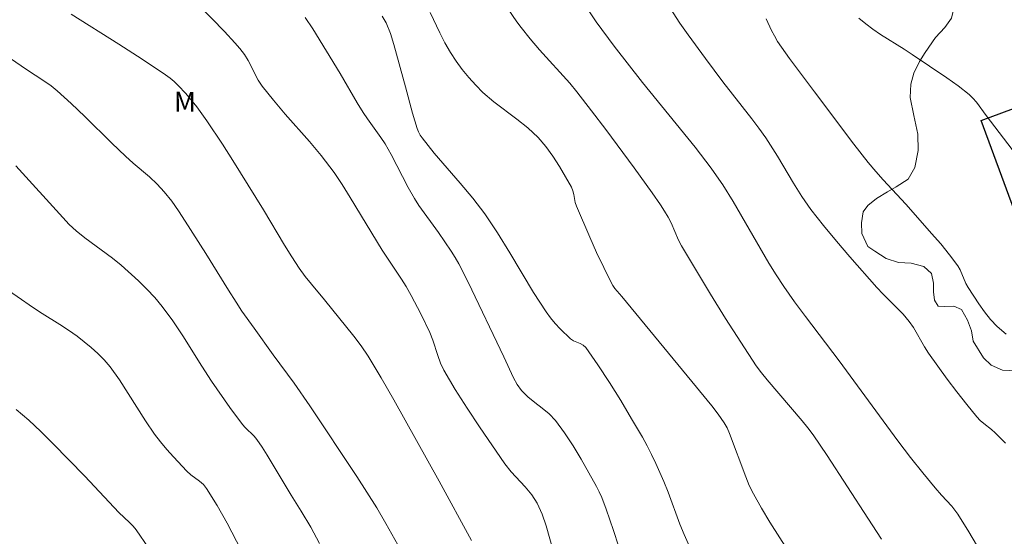
# Model space of a CAD drawing. Units: metres. Extents: x 283124 to 283639, y 1663257 to 1663822.
# Drawn here: x 283311 to 283385, y 1663356 to 1663395 of the extents above; entities that cross this region are included whole.
import ezdxf

# ---------------------------------------------------------------- set-up
doc = ezdxf.new("R2010")
doc.units = ezdxf.units.M
doc.header["$MEASUREMENT"] = 0
for name, color, linetype, lineweight, true_color in [('Curvas_Intermediarias', 7, 'Continuous', 9, 0x783c14), ('Curvas_Mestras', 7, 'Continuous', 20, 0x783c14), ('Topon_Vegetacao', 7, 'Continuous', 9, 0x00ff33), ('Vegetacao', 7, 'Orla8', 9, 0x00ff33)]:
    doc.layers.add(name, color=color, linetype=linetype, lineweight=lineweight, true_color=true_color)
doc.layers.add('Edificacoes', color=7, linetype='Continuous', lineweight=30)
doc.styles.add('Arial', font='arial.ttf', dxfattribs={"height": 1.5})
doc.styles.get("Standard").update_dxf_attribs({"font": 'arial.ttf'})
doc.linetypes.add('Orla8', pattern='A,6,-0.5,["V",Standard,S=1,R=0,X=-0.5,Y=-1],-0.5,6,-0.5,["V",Standard,S=1,R=0,X=-0.5,Y=-1],-0.5', length=14)

msp = doc.modelspace()

# ---------------------------------------------------------------- linework, layer by layer
at = {"layer": 'Curvas_Intermediarias', "flags": 128}
for points, elevation in [([(283324.945, 1663396.17), (283326.876, 1663394.17), (283327.655, 1663393.336), (283328.022, 1663392.901), (283328.365, 1663392.45), (283328.652, 1663391.99), (283329.397, 1663390.525), (283329.695, 1663390.071), (283330.547, 1663389.005), (283331.438, 1663387.966), (283333.254, 1663385.91), (283334.136, 1663384.863), (283334.79, 1663384.013), (283335.102, 1663383.577), (283335.699, 1663382.685), (283336.318, 1663381.704), (283338.727, 1663377.736), (283340.174, 1663375.561), (283340.513, 1663375.004), (283340.898, 1663374.326), (283341.632, 1663372.947), (283342.307, 1663371.541), (283342.527, 1663370.978), (283342.893, 1663369.817), (283343.099, 1663369.249), (283343.36, 1663368.708), (283344.211, 1663367.269), (283345.105, 1663365.849), (283346.03, 1663364.446), (283347.937, 1663361.681), (283348.415, 1663361.079), (283349.471, 1663359.942), (283349.962, 1663359.355), (283350.369, 1663358.721), (283350.742, 1663357.893), (283351.038, 1663357.023), (283351.533, 1663355.231)], 34), ([(283348.128, 1663395.927), (283348.843, 1663394.903), (283349.17, 1663394.473), (283349.85, 1663393.634), (283350.549, 1663392.811), (283352.815, 1663390.284), (283353.354, 1663389.631), (283354.449, 1663388.223), (283355.527, 1663386.8), (283357.648, 1663383.928), (283359.019, 1663382.042), (283359.641, 1663381.139), (283359.935, 1663380.678), (283360.212, 1663380.208), (283360.426, 1663379.787), (283360.984, 1663378.478), (283361.205, 1663378.059), (283363.397, 1663374.42), (283364.519, 1663372.613), (283365.662, 1663370.822), (283366.829, 1663369.048), (283367.221, 1663368.505), (283367.643, 1663367.983), (283370.29, 1663364.912), (283370.718, 1663364.387), (283371.121, 1663363.844), (283372.169, 1663362.298), (283375.207, 1663357.583), (283376.237, 1663356.023)], 38), ([(283345.423, 1663355.906), (283343.004, 1663360.371), (283339.601, 1663366.493), (283338.646, 1663368.149), (283337.653, 1663369.78), (283337.141, 1663370.537), (283336.589, 1663371.268), (283334.381, 1663374.002), (283333.408, 1663375.173), (283332.935, 1663375.769), (283332.489, 1663376.382), (283331.922, 1663377.24), (283331.382, 1663378.115), (283329.794, 1663380.767), (283327.491, 1663384.483), (283326.71, 1663385.714), (283325.547, 1663387.469), (283324.777, 1663388.519), (283323.955, 1663389.524), (283323.392, 1663390.126), (283323.09, 1663390.41), (283322.775, 1663390.675), (283322.444, 1663390.919), (283320.691, 1663392.086), (283318.916, 1663393.226), (283315.343, 1663395.476)], 33), ([(283338.721, 1663395.334), (283339.006, 1663394.819), (283339.334, 1663394.027), (283339.605, 1663393.205), (283340.48, 1663390.022), (283341.001, 1663388.035), (283341.359, 1663386.876), (283341.456, 1663386.63), (283341.572, 1663386.394), (283341.715, 1663386.176), (283342.637, 1663385.024), (283344.578, 1663382.784), (283345.531, 1663381.649), (283346.427, 1663380.474), (283347.394, 1663379.03), (283348.303, 1663377.543), (283350.09, 1663374.547), (283351.037, 1663373.09), (283351.361, 1663372.651), (283351.714, 1663372.232), (283352.088, 1663371.831), (283352.878, 1663371.079), (283353.097, 1663370.931), (283353.602, 1663370.714), (283353.836, 1663370.588), (283354.022, 1663370.411), (283354.928, 1663369.118), (283355.8, 1663367.785), (283356.643, 1663366.426), (283357.465, 1663365.051), (283358.272, 1663363.674), (283358.632, 1663363.026), (283358.97, 1663362.365), (283359.29, 1663361.693), (283359.891, 1663360.334), (283360.209, 1663359.544), (283361.084, 1663357.14), (283361.404, 1663356.351), (283361.806, 1663355.465)], 36), ([(283342.335, 1663395.61), (283343.05, 1663394.074), (283343.424, 1663393.318), (283343.845, 1663392.592), (283344.278, 1663391.949), (283344.741, 1663391.323), (283345.233, 1663390.717), (283345.751, 1663390.135), (283346.294, 1663389.582), (283347.099, 1663388.882), (283348.829, 1663387.599), (283349.671, 1663386.938), (283350.443, 1663386.212), (283351.022, 1663385.532), (283351.551, 1663384.803), (283352.041, 1663384.04), (283352.939, 1663382.478), (283353.052, 1663382.207), (283353.122, 1663381.918), (283353.231, 1663381.323), (283353.32, 1663381.039), (283354.313, 1663378.72), (283354.832, 1663377.569), (283355.368, 1663376.427), (283355.922, 1663375.298), (283356.055, 1663375.075), (283356.211, 1663374.865), (283356.728, 1663374.267), (283361.983, 1663367.853), (283363.497, 1663366.033), (283363.977, 1663365.41), (283364.42, 1663364.767), (283364.639, 1663364.374), (283364.82, 1663363.96), (283366.041, 1663360.694), (283366.308, 1663360.044), (283366.613, 1663359.411), (283367.216, 1663358.339), (283367.856, 1663357.287), (283369.179, 1663355.202)], 37), ([(283385.99, 1663351.178), (283382.816, 1663356.568), (283381.99, 1663357.892), (283381.768, 1663358.196), (283381.521, 1663358.482), (283380.745, 1663359.314), (283380.276, 1663359.874), (283379.343, 1663360.998), (283378.431, 1663362.139), (283377.476, 1663363.404), (283373.065, 1663369.424), (283370.532, 1663372.747), (283369.702, 1663373.864), (283368.9, 1663375), (283368.329, 1663375.874), (283367.785, 1663376.767), (283365.086, 1663381.395), (283364.314, 1663382.655), (283364.03, 1663383.076), (283363.432, 1663383.897), (283362.229, 1663385.48), (283358.287, 1663390.351), (283356.165, 1663393.065), (283354.791, 1663394.903), (283354.289, 1663395.661)], 39), ([(283385.604, 1663371.435), (283384.941, 1663372.006), (283384.441, 1663372.529), (283383.983, 1663373.097), (283383.555, 1663373.695), (283382.752, 1663374.921), (283382.579, 1663375.241), (283382.167, 1663376.261), (283381.982, 1663376.571), (283381.353, 1663377.397), (283380.694, 1663378.204), (283380.014, 1663378.998), (283378.636, 1663380.57), (283378.076, 1663381.191), (283376.359, 1663383.023), (283375.808, 1663383.652), (283375.249, 1663384.331), (283374.167, 1663385.719), (283371.209, 1663389.63), (283369.34, 1663392.155), (283368.439, 1663393.439), (283368.191, 1663393.843), (283367.974, 1663394.265), (283367.566, 1663395.127)], 41), ([(283386.707, 1663384.45), (283384.104, 1663387.873), (283383.377, 1663388.855), (283383.113, 1663389.162), (283382.821, 1663389.437), (283382.002, 1663390.081), (283381.155, 1663390.695), (283378.547, 1663392.461), (283377.958, 1663392.842), (283376.167, 1663393.95), (283375.594, 1663394.351), (283375.062, 1663394.754), (283374.539, 1663395.17)], 42), ([(283307.604, 1663394.333), (283311.905, 1663391.381), (283313.36, 1663390.426), (283313.832, 1663390.091), (283314.281, 1663389.728), (283315.333, 1663388.775), (283316.361, 1663387.792), (283318.392, 1663385.795), (283319.418, 1663384.809), (283320.01, 1663384.278), (283321.224, 1663383.245), (283321.806, 1663382.707), (283322.344, 1663382.131), (283322.901, 1663381.426), (283323.418, 1663380.687), (283323.91, 1663379.925), (283325.456, 1663377.481), (283327.159, 1663374.727), (283327.742, 1663373.819), (283328.182, 1663373.164), (283329.089, 1663371.873), (283330.527, 1663369.877), (283332.094, 1663367.744), (283333.286, 1663366.028), (283336.815, 1663360.71), (283338.314, 1663358.369), (283339.004, 1663357.199), (283339.906, 1663355.579)], 32), ([(283334.018, 1663355.696), (283333.356, 1663356.921), (283332.634, 1663358.121), (283331.891, 1663359.312), (283330.076, 1663362.332), (283329.692, 1663362.926), (283329.293, 1663363.508), (283329.097, 1663363.747), (283328.429, 1663364.403), (283328.225, 1663364.638), (283327.269, 1663365.918), (283325.897, 1663367.888), (283325.159, 1663369.017), (283323.726, 1663371.308), (283322.983, 1663372.431), (283322.191, 1663373.515), (283321.632, 1663374.182), (283321.032, 1663374.818), (283320.403, 1663375.429), (283319.099, 1663376.6), (283318.439, 1663377.14), (283316.37, 1663378.658), (283315.712, 1663379.2), (283315.202, 1663379.679), (283314.715, 1663380.183), (283311.176, 1663384.072)], 31), ([(283321.156, 1663355.369), (283320.223, 1663356.709), (283319.995, 1663356.992), (283319.739, 1663357.253), (283318.934, 1663358.009), (283316.381, 1663360.757), (283313.963, 1663363.215), (283313.068, 1663364.096), (283312.154, 1663364.951), (283311.21, 1663365.767)], 29)]:
    msp.add_lwpolyline(points, dxfattribs=dict(at, elevation=elevation))
at = {"layer": 'Curvas_Mestras', "flags": 128}
for points, elevation in [([(283360.361, 1663395.934), (283361.09, 1663394.817), (283361.718, 1663393.921), (283363.012, 1663392.154), (283364.329, 1663390.404), (283366.509, 1663387.623), (283367.037, 1663386.913), (283367.546, 1663386.19), (283368.419, 1663384.814), (283369.636, 1663382.77), (283370.268, 1663381.766), (283370.945, 1663380.795), (283371.884, 1663379.586), (283372.862, 1663378.405), (283373.866, 1663377.244), (283375.899, 1663374.944), (283376.378, 1663374.427), (283377.377, 1663373.427), (283377.864, 1663372.918), (283378.318, 1663372.384), (283378.639, 1663371.929), (283379.479, 1663370.473), (283379.783, 1663370.005), (283381.192, 1663368.052), (283381.914, 1663367.088), (283382.653, 1663366.138), (283383.41, 1663365.208), (283383.662, 1663364.944), (283383.94, 1663364.706), (283384.518, 1663364.249), (283384.791, 1663364.004), (283385.556, 1663363.24)], 40), ([(283356.867, 1663354.352), (283356.113, 1663356.668), (283355.557, 1663358.259), (283355.223, 1663359.135), (283355.034, 1663359.563), (283354.82, 1663359.977), (283353.667, 1663362.018), (283353.062, 1663363.024), (283352.422, 1663364.001), (283351.737, 1663364.938), (283351.275, 1663365.429), (283350.746, 1663365.863), (283350.193, 1663366.277), (283349.66, 1663366.707), (283349.192, 1663367.188), (283348.868, 1663367.647), (283348.591, 1663368.144), (283347.863, 1663369.708), (283345.173, 1663375.323), (283344.468, 1663376.709), (283344.194, 1663377.198), (283343.898, 1663377.675), (283342.953, 1663379.073), (283341.484, 1663381.108), (283341.145, 1663381.635), (283340.683, 1663382.443), (283339.39, 1663384.924), (283338.931, 1663385.734), (283338.622, 1663386.214), (283337.613, 1663387.604), (283337.293, 1663388.078), (283336.846, 1663388.805), (283335.556, 1663391.02), (283333.505, 1663394.389), (283332.931, 1663395.238)], 35), ([(283329.184, 1663353.157), (283327.057, 1663357.208), (283326.313, 1663358.533), (283325.525, 1663359.821), (283325.278, 1663360.119), (283324.98, 1663360.376), (283324.334, 1663360.851), (283324.039, 1663361.115), (283323.027, 1663362.195), (283322.536, 1663362.75), (283322.062, 1663363.319), (283321.612, 1663363.904), (283320.925, 1663364.904), (283319.639, 1663366.972), (283318.98, 1663367.991), (283318.269, 1663368.967), (283317.829, 1663369.481), (283317.351, 1663369.965), (283316.845, 1663370.424), (283315.786, 1663371.282), (283315.156, 1663371.735), (283314.502, 1663372.158), (283313.171, 1663372.972), (283312.515, 1663373.393), (283310.069, 1663375.105)], 30)]:
    msp.add_lwpolyline(points, dxfattribs=dict(at, elevation=elevation))
at = {"layer": 'Edificacoes', "flags": 128}
msp.add_lwpolyline([(283396.221, 1663380.63), (283394.765, 1663380.09), (283395.506, 1663378.093), (283392.504, 1663376.987), (283391.499, 1663379.695), (283387.205, 1663378.102), (283383.727, 1663387.485), (283389.946, 1663389.792), (283392.477, 1663390.731), (283396.221, 1663380.63)], close=True, dxfattribs=at)
at = {"layer": 'Vegetacao', "flags": 128}
msp.add_lwpolyline([(283275.935, 1663431.671), (283276.441, 1663432.015), (283276.595, 1663432.677), (283276.404, 1663433.662), (283276.119, 1663434.317), (283275.838, 1663434.909), (283275.56, 1663435.517), (283275.072, 1663436.646), (283275.125, 1663437.614), (283275.224, 1663438.484), (283275.491, 1663439.158), (283275.939, 1663439.949), (283276.375, 1663440.56), (283277.027, 1663441.17), (283277.867, 1663441.835), (283278.545, 1663442.215), (283279.235, 1663442.378), (283279.992, 1663442.412), (283280.45, 1663442.298), (283280.975, 1663442.101), (283281.563, 1663441.861), (283282.166, 1663441.707), (283282.832, 1663441.577), (283283.549, 1663441.506), (283284.114, 1663441.705), (283284.264, 1663442.414), (283284.01, 1663443.175), (283283.345, 1663443.959), (283282.712, 1663444.874), (283282.403, 1663445.823), (283282.459, 1663446.642), (283282.923, 1663447.519), (283283.493, 1663448.137), (283285.214, 1663448.456), (283285.727, 1663448.483), (283286.441, 1663448.576), (283286.958, 1663448.748), (283287.433, 1663449.127), (283287.807, 1663449.875), (283287.956, 1663450.514), (283288.005, 1663451.454), (283287.928, 1663452.289), (283287.341, 1663453.196), (283286.511, 1663453.502), (283285.668, 1663453.48), (283284.899, 1663453.14), (283284.228, 1663452.71), (283283.452, 1663452.457), (283282.605, 1663452.43), (283281.547, 1663452.561), (283280.756, 1663452.872), (283280.118, 1663453.563), (283279.849, 1663454.386), (283279.78, 1663455.421), (283279.766, 1663456.503), (283279.806, 1663457.373), (283280.07, 1663458.235), (283280.585, 1663459.006), (283281.381, 1663459.624), (283282.903, 1663460.21), (283283.366, 1663460.296), (283284.103, 1663460.491), (283284.93, 1663460.854), (283285.613, 1663461.131), (283286.526, 1663461.384), (283287.307, 1663461.587), (283288.177, 1663461.684), (283289.231, 1663461.69), (283290.117, 1663461.552), (283290.931, 1663461.186), (283291.636, 1663460.569), (283292.121, 1663459.879), (283292.265, 1663459.189), (283292.24, 1663458.425), (283292.195, 1663457.225), (283292.241, 1663456.332), (283292.596, 1663455.316), (283293.12, 1663454.539), (283293.864, 1663453.829), (283294.628, 1663453.541), (283295.576, 1663453.187), (283296.198, 1663452.767), (283296.546, 1663452.151), (283296.62, 1663451.281), (283296.618, 1663450.52), (283296.432, 1663448.773), (283296.376, 1663448.075), (283296.151, 1663447.182), (283295.773, 1663446.281), (283295.188, 1663445.474), (283294.454, 1663444.837), (283293.568, 1663444.356), (283292.866, 1663443.977), (283292.175, 1663443.507), (283291.849, 1663442.963), (283292.025, 1663442.41), (283292.639, 1663442.119), (283293.443, 1663442.118), (283294.094, 1663442.372), (283294.702, 1663442.637), (283295.474, 1663442.703), (283296.458, 1663442.666), (283297.261, 1663442.375), (283297.994, 1663442.264), (283298.816, 1663442.051), (283299.4, 1663441.6), (283299.544, 1663440.866), (283299.472, 1663440.059), (283299.15, 1663439.495), (283298.612, 1663439.01), (283298.208, 1663438.623), (283297.901, 1663437.968), (283297.904, 1663437.314), (283298.82, 1663436.364), (283299.706, 1663436.469), (283300.369, 1663436.879), (283301.095, 1663437.482), (283301.895, 1663437.825), (283302.471, 1663437.883), (283303.122, 1663437.859), (283303.874, 1663437.666), (283304.72, 1663437.559), (283305.634, 1663437.667), (283306.516, 1663437.756), (283307.566, 1663437.684), (283308.35, 1663437.639), (283309.385, 1663437.936), (283310.295, 1663438.095), (283311.196, 1663437.98), (283312.175, 1663437.587), (283313.517, 1663437.45), (283314.047, 1663437.502), (283314.523, 1663437.753), (283315.119, 1663438.506), (283315.491, 1663439.583), (283315.506, 1663440.728), (283315.191, 1663441.932), (283314.796, 1663443.09), (283314.771, 1663444.049), (283315.144, 1663446.132), (283315.014, 1663447.587), (283314.282, 1663448.924), (283312.815, 1663449.925), (283311.387, 1663450.556), (283309.92, 1663451.424), (283309.016, 1663452.57), (283308.389, 1663453.622), (283307.563, 1663454.311), (283306.737, 1663454.736), (283305.752, 1663455.253), (283304.702, 1663455.996), (283303.77, 1663456.559), (283302.785, 1663456.633), (283301.925, 1663456.628), (283301.072, 1663456.914), (283300.471, 1663457.788), (283300.261, 1663458.873), (283300.257, 1663460.176), (283300.782, 1663461.729), (283301.828, 1663462.601), (283303.244, 1663462.903), (283304.435, 1663463.364), (283305.053, 1663465.202), (283304.804, 1663467.107), (283304.132, 1663468.497), (283303.432, 1663469.444), (283303.234, 1663469.709), (283303.017, 1663470.337), (283302.906, 1663471.204), (283303.145, 1663472.037), (283302.421, 1663472.531), (283301.599, 1663472.906), (283301.053, 1663473.621), (283300.744, 1663474.629), (283300.545, 1663476.229), (283300.598, 1663477.547), (283300.807, 1663478.451), (283301.257, 1663479.153), (283302.046, 1663479.399), (283302.892, 1663479.185), (283303.593, 1663478.516), (283304.242, 1663477.577), (283304.84, 1663477.058), (283305.381, 1663477.126), (283305.923, 1663477.683), (283306.373, 1663478.12), (283307.047, 1663478.263), (283308.118, 1663478.267), (283309.539, 1663477.977), (283310.914, 1663477.561), (283312.088, 1663477.375), (283313.222, 1663476.953), (283313.986, 1663476.25), (283314.543, 1663475.155), (283315.054, 1663473.963), (283315.669, 1663473.277), (283316.647, 1663472.924), (283317.648, 1663472.882), (283320.245, 1663473.396), (283320.759, 1663473.989), (283320.864, 1663475.226), (283320.866, 1663476.516), (283320.868, 1663477.701), (283320.933, 1663478.968), (283321.251, 1663479.808), (283322.179, 1663480.9), (283323.51, 1663481.675), (283325.169, 1663482.139), (283326.735, 1663482.177), (283328.3, 1663481.841), (283329.802, 1663481.275), (283331.056, 1663480.691), (283332.275, 1663479.602), (283333.246, 1663478.357), (283334.095, 1663476.571), (283334.686, 1663475.315), (283335.093, 1663473.933), (283335.465, 1663472.395), (283335.785, 1663470.961), (283335.903, 1663468.975), (283335.873, 1663468.296), (283335.693, 1663467.34), (283335.196, 1663466.063), (283334.447, 1663465.339), (283333.45, 1663464.558), (283332.89, 1663463.729), (283332.894, 1663462.682), (283333.343, 1663462.203), (283334.454, 1663462.173), (283335.634, 1663462.177), (283336.566, 1663461.951), (283337.118, 1663461.449), (283337.261, 1663460.666), (283337.195, 1663459.267), (283336.796, 1663457.996), (283335.626, 1663457.094), (283334.088, 1663456.641), (283332.683, 1663456.16), (283331.525, 1663455.643), (283330.932, 1663455.097), (283330.712, 1663454.303), (283330.854, 1663453.514), (283331.135, 1663452.812), (283331.232, 1663452.201), (283331.242, 1663451.228), (283331.086, 1663450.503), (283330.478, 1663448.489), (283330.368, 1663447.96), (283330.131, 1663447.241), (283329.997, 1663446.233), (283330.013, 1663445.456), (283330.34, 1663444.609), (283330.846, 1663443.82), (283331.501, 1663442.996), (283331.96, 1663442.074), (283332.206, 1663440.94), (283332.256, 1663439.811), (283332.156, 1663438.764), (283331.982, 1663437.895), (283331.889, 1663437.164), (283331.699, 1663436.657), (283331.668, 1663435.696), (283331.627, 1663434.683), (283331.452, 1663433.676), (283331.353, 1663432.951), (283331.295, 1663432.289), (283331.242, 1663431.638), (283331.224, 1663430.798), (283331.222, 1663429.854), (283331.284, 1663429.042), (283331.49, 1663428.328), (283331.938, 1663427.665), (283332.825, 1663427.353), (283333.901, 1663427.357), (283335.007, 1663427.776), (283336.021, 1663428.338), (283337.011, 1663428.458), (283337.782, 1663428.203), (283338.397, 1663427.546), (283338.891, 1663426.734), (283339.552, 1663426.146), (283340.283, 1663426.162), (283341.326, 1663426.459), (283342.132, 1663426.401), (283342.919, 1663425.801), (283343.546, 1663424.896), (283343.803, 1663423.969), (283343.784, 1663422.858), (283343.235, 1663420.976), (283343.112, 1663420.044), (283343.117, 1663418.933), (283343.322, 1663417.931), (283343.89, 1663416.71), (283344.677, 1663415.666), (283345.499, 1663414.859), (283346.351, 1663414.363), (283347.151, 1663414.408), (283348.009, 1663414.694), (283348.724, 1663415.327), (283349.554, 1663416.056), (283350.493, 1663416.521), (283351.587, 1663416.71), (283352.514, 1663416.795), (283353.556, 1663416.833), (283354.529, 1663416.792), (283355.219, 1663416.042), (283355.316, 1663415.593), (283355.394, 1663414.286), (283355.405, 1663413.561), (283355.835, 1663412.725), (283356.445, 1663412.143), (283357.239, 1663411.871), (283358.223, 1663411.709), (283359.126, 1663411.235), (283359.678, 1663410.555), (283359.97, 1663409.962), (283360.188, 1663409.386), (283360.763, 1663408.786), (283361.609, 1663408.405), (283362.345, 1663408.318), (283363.445, 1663408.454), (283364.412, 1663408.43), (283365.506, 1663408.192), (283366.058, 1663408.105), (283366.731, 1663407.914), (283367.566, 1663407.677), (283368.55, 1663407.669), (283369.351, 1663407.841), (283370.203, 1663408.369), (283370.923, 1663408.691), (283371.407, 1663408.776), (283371.96, 1663408.735), (283372.5, 1663408.377), (283372.707, 1663407.922), (283372.741, 1663407.375), (283372.734, 1663406.846), (283372.67, 1663406.218), (283372.732, 1663405.389), (283373.042, 1663404.6), (283373.783, 1663404.058), (283374.566, 1663403.965), (283375.258, 1663404.372), (283375.805, 1663405.028), (283375.945, 1663406.064), (283376.205, 1663406.518), (283376.833, 1663406.725), (283377.679, 1663406.608), (283378.306, 1663406.187), (283378.73, 1663405.15), (283378.769, 1663404.206), (283378.756, 1663403.314), (283378.743, 1663402.312), (283379.006, 1663401.31), (283379.448, 1663400.463), (283379.81, 1663399.858), (283380.327, 1663399.103), (283380.706, 1663398.4), (283381.074, 1663397.801), (283381.372, 1663397.283), (283381.636, 1663396.741), (283381.716, 1663396.039), (283381.501, 1663395.193), (283381.017, 1663394.468), (283380.308, 1663393.727), (283379.535, 1663392.594), (283379.108, 1663391.926), (283378.663, 1663391.046), (283378.437, 1663390.212), (283378.39, 1663389.222), (283378.687, 1663387.874), (283378.979, 1663386.458), (283379.006, 1663385.232), (283378.75, 1663383.965), (283378.237, 1663383.074), (283377.355, 1663382.511), (283376.687, 1663382.126), (283375.88, 1663381.633), (283375.223, 1663381.098), (283374.877, 1663380.615), (283374.743, 1663379.786), (283374.771, 1663378.998), (283375.224, 1663378.024), (283375.753, 1663377.666), (283376.593, 1663377.118), (283377.514, 1663376.823), (283378.463, 1663376.759), (283379.436, 1663376.515), (283380.011, 1663375.985), (283380.154, 1663375.254), (283380.158, 1663374.609), (283380.226, 1663373.97), (283380.502, 1663373.52), (283380.968, 1663373.497), (283381.676, 1663373.524), (283382.263, 1663373.27), (283382.705, 1663372.469), (283382.998, 1663371.674), (283383.146, 1663370.909), (283383.899, 1663369.652), (283384.496, 1663369.087), (283385.336, 1663368.712), (283386.338, 1663368.676), (283387.328, 1663368.801), (283388.192, 1663369.007), (283388.872, 1663369.282), (283389.776, 1663369.862), (283390.284, 1663370.576), (283390.648, 1663371.617), (283391.03, 1663372.52), (283391.543, 1663373.354), (283392.275, 1663374.13), (283393.232, 1663374.797), (283395.496, 1663376.065), (283395.837, 1663376.525), (283396.154, 1663376.87), (283396.713, 1663377.249), (283397.415, 1663377.525), (283398.199, 1663377.65), (283399.12, 1663377.666), (283400.092, 1663377.55), (283400.984, 1663376.99), (283401.898, 1663376.252), (283402.784, 1663376.003), (283403.827, 1663376.249), (283404.587, 1663376.662), (283405.02, 1663377.416), (283404.935, 1663378.158), (283404.095, 1663378.919), (283403.158, 1663379.301), (283402.185, 1663379.855), (283401.72, 1663380.512), (283401.67, 1663381.445), (283402.114, 1663382.417), (283402.34, 1663383.096), (283402.296, 1663384.449), (283402.303, 1663385.312), (283402.661, 1663386.313), (283403.37, 1663386.807), (283404.251, 1663386.887), (283405.045, 1663386.557), (283406.121, 1663386.049), (283407.313, 1663386.162), (283409.404, 1663387.224), (283409.808, 1663388.018), (283409.746, 1663389.123), (283409.242, 1663390.408), (283408.685, 1663391.554), (283408.289, 1663392.62), (283408.262, 1663393.558), (283408.47, 1663394.456), (283409.1, 1663395.606), (283409.653, 1663396.06), (283410.385, 1663396.883), (283410.865, 1663397.82), (283410.982, 1663399.334), (283411.116, 1663400.382), (283411.647, 1663401.521), (283412.241, 1663402.274), (283412.95, 1663403.015), (283413.55, 1663403.757), (283414.248, 1663404.758), (283414.802, 1663405.609), (283415.391, 1663406.454), (283416.621, 1663407.445), (283417.209, 1663407.85), (283418.068, 1663408.237), (283419.227, 1663408.805), (283420.499, 1663409.721), (283421.364, 1663410.683), (283421.995, 1663411.517), (283422.601, 1663411.957), (283423.289, 1663412.197), (283423.953, 1663412.22), (283424.706, 1663412.295), (283425.195, 1663412.735), (283425.666, 1663413.37), (283426.219, 1663413.98), (283427.255, 1663414.614), (283428.443, 1663415.041), (283429.52, 1663415.228), (283430.584, 1663415.255), (283431.36, 1663415.272), (283432.395, 1663415.435), (283433.348, 1663415.792), (283434.513, 1663416.549), (283435.643, 1663417.37), (283436.667, 1663418.086), (283438.815, 1663419.547), (283439.592, 1663420.087), (283440.604, 1663420.82), (283441.717, 1663421.577), (283442.887, 1663422.18), (283444.211, 1663422.561), (283445.398, 1663422.594), (283446.68, 1663422.434), (283447.926, 1663422.008), (283449.107, 1663421.719), (283450.43, 1663421.693), (283451.371, 1663421.839), (283452.377, 1663422.384), (283453.23, 1663423.076), (283453.425, 1663423.764), (283453.444, 1663424.775), (283453.258, 1663425.963), (283453.113, 1663427.01), (283453.126, 1663428.056), (283453.304, 1663429.391), (283453.735, 1663430.754), (283454.349, 1663432.029), (283455.379, 1663433.274), (283456.58, 1663434.154), (283457.915, 1663434.634), (283459.139, 1663434.785), (283460.092, 1663435.177), (283461.18, 1663435.852), (283462.392, 1663436.32), (283463.527, 1663436.242), (283464.702, 1663435.8), (283465.671, 1663435.157), (283466.652, 1663434.456), (283467.368, 1663433.744), (283467.849, 1663432.985), (283468.094, 1663431.808), (283468.092, 1663430.333), (283467.484, 1663428.923), (283466.924, 1663427.577), (283466.668, 1663425.925), (283466.401, 1663424.209), (283465.853, 1663422.964), (283465.016, 1663421.989), (283463.851, 1663421.385), (283462.47, 1663421.311), (283461.088, 1663421.336), (283459.829, 1663421.038), (283458.817, 1663420.258), (283458.081, 1663419.136), (283457.797, 1663418.566), (283457.579, 1663417.608), (283457.483, 1663416.303), (283457.104, 1663414.963), (283455.297, 1663413.237), (283454.326, 1663412.586), (283453.637, 1663412.041), (283453.007, 1663411.307), (283452.465, 1663410.531), (283451.958, 1663409.515), (283451.639, 1663408.551), (283451.396, 1663407.405), (283451.365, 1663406.341), (283451.552, 1663405.212), (283451.944, 1663404.512), (283452.785, 1663404.17), (283453.86, 1663403.733), (283454.583, 1663403.426), (283455.171, 1663403.555), (283455.659, 1663403.907), (283455.978, 1663404.723), (283456.467, 1663405.616), (283457.332, 1663406.285), (283458.256, 1663406.537), (283459.138, 1663406.788), (283460.262, 1663407.163), (283461.202, 1663407.25), (283462.637, 1663407.283), (283463.889, 1663407.052), (283464.835, 1663406.527), (283465.552, 1663406.302), (283466.31, 1663406.295), (283467.122, 1663406.582), (283468.074, 1663406.793), (283468.945, 1663406.826), (283469.779, 1663406.661), (283470.566, 1663406.201), (283471.154, 1663405.712), (283471.788, 1663405.211), (283472.546, 1663404.769), (283473.175, 1663404.751), (283473.622, 1663405.226), (283473.694, 1663406.002), (283473.472, 1663406.843), (283473.485, 1663407.79), (283473.863, 1663408.994), (283474.57, 1663409.834), (283475.593, 1663410.368), (283476.728, 1663410.554), (283477.674, 1663410.288), (283478.638, 1663409.875), (283479.514, 1663409.668), (283482.13, 1663409.547), (283483.183, 1663409.88), (283483.96, 1663410.49), (283484.848, 1663411.165), (283485.648, 1663411.476), (283486.336, 1663411.504), (283486.994, 1663411.244), (283487.569, 1663410.52), (283488.139, 1663409.867), (283488.714, 1663409.225), (283489.597, 1663407.98), (283490.038, 1663407.247), (283490.337, 1663406.304), (283490.53, 1663405.308), (283490.834, 1663404.333), (283491.17, 1663403.427), (283491.732, 1663402.489), (283492.531, 1663401.692), (283493.689, 1663401.274), (283494.679, 1663401.057), (283495.727, 1663400.987), (283496.701, 1663400.875), (283497.612, 1663400.642), (283498.639, 1663400.524), (283499.84, 1663400.586), (283500.73, 1663400.837), (283501.737, 1663401.136), (283502.39, 1663401.235), (283503.159, 1663401.234), (283504.028, 1663401.064), (283505.097, 1663400.91), (283506.161, 1663400.977), (283506.831, 1663402.082), (283506.421, 1663402.577), (283505.589, 1663402.852), (283504.415, 1663403.118), (283503.531, 1663403.614), (283502.959, 1663404.626), (283502.765, 1663405.653), (283502.862, 1663406.638), (283503.427, 1663407.596), (283504.36, 1663408.427), (283507.149, 1663410.113), (283508.165, 1663410.154), (283509.218, 1663410.015), (283510.044, 1663409.535), (283510.67, 1663408.954), (283511.307, 1663408.653), (283512.519, 1663408.788), (283513.62, 1663409.298), (283514.801, 1663410.102), (283515.819, 1663410.706), (283516.736, 1663411.099), (283517.768, 1663411.33), (283518.706, 1663411.376), (283519.975, 1663411.158), (283520.769, 1663410.683), (283521.49, 1663409.76), (283521.857, 1663408.785), (283521.566, 1663407.869), (283520.669, 1663406.817), (283519.435, 1663406.187), (283518.476, 1663405.698), (283517.785, 1663404.952), (283517.51, 1663403.793), (283517.842, 1663400.928), (283517.93, 1663399.853), (283518.113, 1663398.784), (283518.343, 1663397.446), (283518.531, 1663396.223), (283518.787, 1663394.838), (283518.98, 1663393.7), (283519.183, 1663392.436), (283519.313, 1663391.182), (283519.413, 1663387.39), (283519.438, 1663386.336), (283519.451, 1663385.025), (283519.302, 1663383.587), (283519.058, 1663382.376), (283518.845, 1663381.123), (283518.685, 1663379.896), (283518.631, 1663378.806), (283518.619, 1663377.611), (283518.875, 1663376.399), (283519.405, 1663374.913), (283519.661, 1663373.764), (283519.802, 1663372.653), (283519.715, 1663371.078), (283519.323, 1663369.788), (283518.769, 1663368.762), (283518.177, 1663367.72), (283517.681, 1663366.61), (283517.332, 1663365.662), (283517.294, 1663364.783), (283517.535, 1663363.982), (283518.155, 1663363.249), (283518.897, 1663362.774), (283519.375, 1663362.009), (283519.568, 1663360.592), (283519.56, 1663359.017), (283519.198, 1663356.153), (283518.827, 1663355.042), (283518.237, 1663354.395), (283517.446, 1663354.038), (283516.366, 1663353.503), (283515.653, 1663352.708), (283515.594, 1663352.013), (283516.162, 1663351.454), (283517.19, 1663351.532), (283518.217, 1663351.646), (283518.716, 1663350.95), (283518.767, 1663349.707), (283518.391, 1663348.623), (283517.727, 1663347.807), (283517.294, 1663347.192), (283517.266, 1663346.223), (283517.77, 1663345.158), (283518.184, 1663343.867), (283518.214, 1663342.566), (283517.7, 1663340.766), (283517.467, 1663339.597), (283517.449, 1663338.185), (283517.362, 1663336.468), (283516.965, 1663335.031), (283516.41, 1663334.047), (283516.277, 1663332.925), (283516.265, 1663331.54), (283516.052, 1663330.287), (283515.566, 1663329.219), (283514.991, 1663328.419), (283513.893, 1663326.93), (283513.073, 1663324.493), (283513.082, 1663323.729), (283513.318, 1663322.744), (283514.048, 1663321.395), (283514.589, 1663320.425), (283514.955, 1663318.865), (283514.717, 1663317.665), (283514.057, 1663316.644), (283513.881, 1663315.417), (283514.307, 1663314.695), (283515.385, 1663314.098), (283516.353, 1663313.433), (283516.747, 1663312.495), (283516.031, 1663309.025), (283515.919, 1663308.425), (283515.866, 1663307.656), (283515.927, 1663306.645), (283516.257, 1663305.396), (283516.845, 1663304.063), (283517.57, 1663302.782), (283518.037, 1663301.401), (283518.298, 1663300.037), (283518.947, 1663297.134), (283519.487, 1663295.79), (283520.033, 1663294.404), (283520.252, 1663293.198), (283520.077, 1663291.923), (283519.98, 1663290.891), (283520.036, 1663289.227), (283520.345, 1663287.91), (283520.748, 1663286.55), (283520.988, 1663285.191), (283521.108, 1663284.101), (283520.961, 1663281.099), (283520.691, 1663280.077), (283520.278, 1663278.84), (283519.75, 1663277.856), (283519.459, 1663276.94), (283519.279, 1663275.787), (283519.156, 1663274.523), (283518.743, 1663273.065), (283518.31, 1663272.318), (283517.351, 1663272.13), (283516.519, 1663272.12), (283515.712, 1663271.763), (283515.084, 1663271.043), (283514.462, 1663270.133), (283513.786, 1663269.449), (283513.211, 1663268.823), (283512.393, 1663267.371), (283512.223, 1663266.633), (283512.148, 1663265.801), (283512.141, 1663264.511), (283512.224, 1663263.816), (283512.56, 1663262.878), (283512.57, 1663262.861)], dxfattribs=at)

# ---------------------------------------------------------------- texts
at = {"layer": 'Topon_Vegetacao', "style": 'Arial'}
msp.add_text('M', height=1.5, rotation=359.91484, dxfattribs=at).set_placement((283323.061, 1663388.144))

doc.saveas('drawing.dxf')
